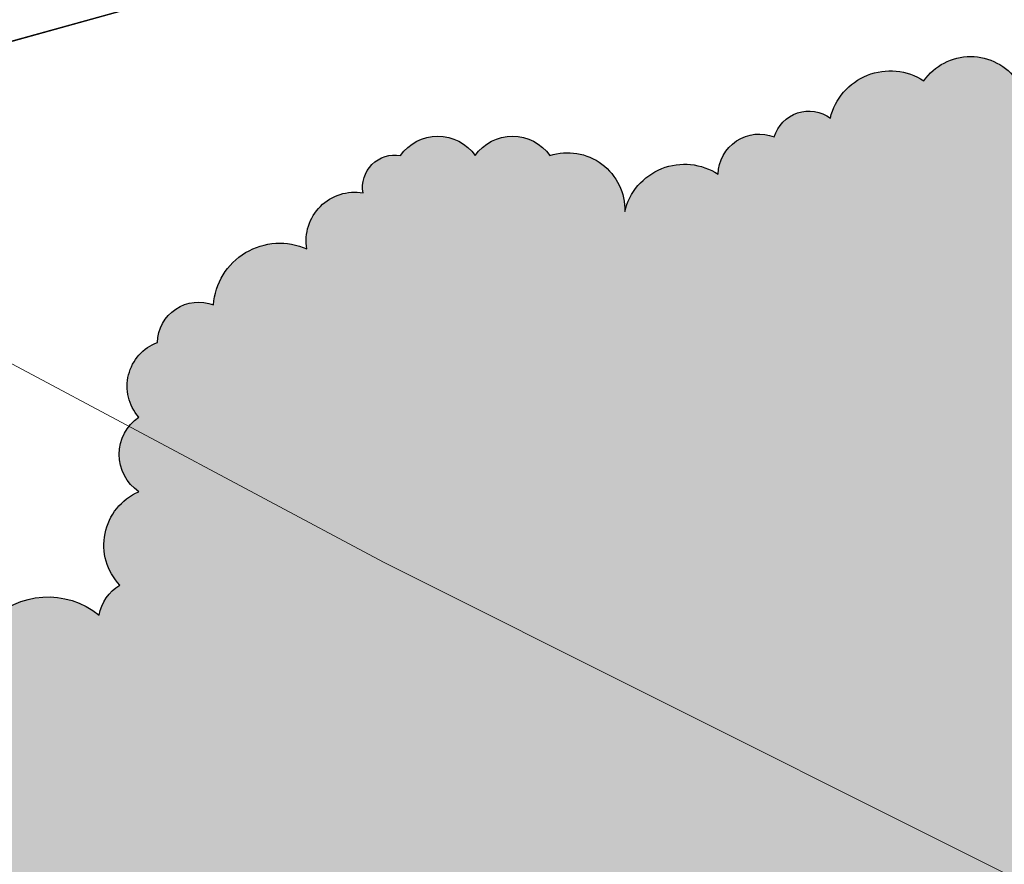
# Model space of a CAD drawing. Units: metres. Extents: x 1735 to 4239, y 266 to 968.
# Drawn here: x 3054 to 3062, y 734 to 741 of the extents above; entities that cross this region are included whole.
import ezdxf

# ---------------------------------------------------------------- set-up
doc = ezdxf.new("R2010")
doc.units = ezdxf.units.M
doc.header["$PDMODE"] = 3
doc.linetypes.add('CONTINUO', pattern=[0])
doc.layers.add('ARQ_HTC', color=9, linetype='Continuous', lineweight=0)
for name, color, linetype in [('ARQ_PIS_CAL', 253, 'Continuous'), ('ARQ_VEG_HTC', 94, 'Continuous'), ('ARQ_VIS_02', 6, 'Continuous'), ('LIMITE_ORIG', 7, 'Continuous')]:
    doc.layers.add(name, color=color, linetype=linetype)
doc.styles.add('styleARIAL', font='arial.ttf')
doc.dimstyles.new('COTAS-75', dxfattribs={"dimtxt": 0.18, "dimasz": 1, "dimexe": 0.1, "dimexo": 0.1, "dimgap": 0.08, "dimtad": 1, "dimdec": 0, "dimlfac": 100, "dimzin": 1, "dimtxsty": 'styleARIAL', "dimblk": 'DOTSMALL', "dimcen": 0.15, "dimdle": 0.1, "dimclrd": 256, "dimclre": 256, "dimclrt": 7, "dimadec": 0, "dimazin": 0, "dimtfac": 1, "dimtdec": 0, "dimtix": 1, "dimtmove": 1, "dimatfit": 3, "dimldrblk": 'OPEN30', "dimfxl": 0.15, "dimlwd": -1, "dimarcsym": 0})

# ---------------------------------------------------------------- blocks, each defined once
blk = doc.blocks.new('_DotSmall')
at = {"color": 0, "linetype": 'ByBlock', "const_width": 0.5}
blk.add_lwpolyline([(170.8562113391981, 298.1899920743026, 1), (170.9812113391981, 298.1899920743026, 1)], format="xyb", close=True, dxfattribs=at)
blk = doc.blocks.new('*D1168')
at = {"layer": 'ARQ_PIS_CAL', "transparency": 16777216}
blk.add_line((3313.498594485195, 675.7334408406479), (3313.498594485195, 670.5334408406469), dxfattribs=at)
at = {"layer": 'ARQ_PIS_CAL', "lineweight": -2, "transparency": 16777216}
for p, q in [((3313.231853279553, 675.6334408406478), (3313.598594485195, 675.6334408406478)), ((3313.231853279553, 670.6334408406469), (3313.598594485195, 670.6334408406469))]:
    blk.add_line(p, q, dxfattribs=at)
at = {"layer": 'Defpoints', "color": 0, "transparency": 16777216}
for p in [(3313.131853279553, 675.6334408406478), (3313.131853279553, 670.6334408406469), (3313.498594485195, 670.6334408406469)]:
    blk.add_point(p, dxfattribs=at)
at = {"layer": 'ARQ_PIS_CAL', "transparency": 16777216}
for p, rotation in [((3313.498594485195, 675.6334408406478), 90), ((3313.498594485195, 670.6334408406469), 270)]:
    blk.add_blockref('_DotSmall', p, dxfattribs=dict(at, rotation=rotation))
at = {"layer": 'ARQ_PIS_CAL', "color": 7, "transparency": 16777216, "insert": (3313.326691347405, 673.1334408406478), "char_height": 0.18, "attachment_point": 5, "rotation": 90, "style": 'styleARIAL'}
blk.add_mtext('500', dxfattribs=at)
blk = doc.blocks.new('_Open30')
at = {"color": 0, "linetype": 'ByBlock', "lineweight": -2}
for p, q in [((-1, 0.26794919), (0, 0)), ((0, 0), (-1, -0.26794919)), ((0, 0), (-1, 0))]:
    blk.add_line(p, q, dxfattribs=at)
blk = doc.blocks.new('*D1268')
at = {"layer": 'ARQ_PIS_CAL', "transparency": 16777216}
for p, q in [((3305.351116100447, 674.2334408406477), (3305.351116100447, 675.2334408406477)), ((3305.351116100447, 674.2334408406477), (3305.351116100447, 673.9334408406478)), ((3305.351116100447, 673.9334408406478), (3305.351116100447, 672.9334408406478))]:
    blk.add_line(p, q, dxfattribs=at)
at = {"layer": 'ARQ_PIS_CAL', "lineweight": -2, "transparency": 16777216}
for p, q in [((3305.731853279552, 674.2334408406477), (3305.251116100447, 674.2334408406477)), ((3305.731853279554, 673.9334408406478), (3305.251116100447, 673.9334408406478))]:
    blk.add_line(p, q, dxfattribs=at)
at = {"layer": 'Defpoints', "color": 0, "transparency": 16777216}
for p in [(3305.831853279552, 674.2334408406477), (3305.351116100447, 673.9334408406478), (3305.831853279554, 673.9334408406478)]:
    blk.add_point(p, dxfattribs=at)
at = {"layer": 'ARQ_PIS_CAL', "transparency": 16777216}
for p, rotation in [((3305.351116100447, 673.9334408406478), 90), ((3305.351116100447, 674.2334408406477), 270)]:
    blk.add_blockref('_DotSmall', p, dxfattribs=dict(at, rotation=rotation))
at = {"layer": 'ARQ_PIS_CAL', "color": 7, "transparency": 16777216, "insert": (3305.179151571116, 674.0834408406482), "char_height": 0.18, "attachment_point": 5, "rotation": 90, "style": 'styleARIAL'}
blk.add_mtext('30', dxfattribs=at)
blk = doc.blocks.new('*D1269')
at = {"layer": 'ARQ_PIS_CAL', "transparency": 16777216}
for p, q in [((3307.24921015433, 674.7334408406487), (3307.24921015433, 675.7334408406487)), ((3307.24921015433, 674.7334408406487), (3307.24921015433, 674.6334408406483)), ((3307.24921015433, 674.6334408406483), (3307.24921015433, 673.6334408406483))]:
    blk.add_line(p, q, dxfattribs=at)
at = {"layer": 'ARQ_PIS_CAL', "lineweight": -2, "transparency": 16777216}
for p, q in [((3306.931853279554, 674.7334408406487), (3307.34921015433, 674.7334408406487)), ((3306.931853279554, 674.6334408406483), (3307.34921015433, 674.6334408406483))]:
    blk.add_line(p, q, dxfattribs=at)
at = {"layer": 'Defpoints', "color": 0, "transparency": 16777216}
for p in [(3306.831853279554, 674.7334408406487), (3306.831853279554, 674.6334408406483), (3307.24921015433, 674.6334408406483)]:
    blk.add_point(p, dxfattribs=at)
at = {"layer": 'ARQ_PIS_CAL', "transparency": 16777216}
for p, rotation in [((3307.24921015433, 674.6334408406483), 90), ((3307.24921015433, 674.7334408406487), 270)]:
    blk.add_blockref('_DotSmall', p, dxfattribs=dict(at, rotation=rotation))
at = {"layer": 'ARQ_PIS_CAL', "color": 7, "transparency": 16777216, "insert": (3307.066033077742, 674.6947322276358), "char_height": 0.18, "attachment_point": 5, "rotation": 90, "style": 'styleARIAL'}
blk.add_mtext('10', dxfattribs=at)

msp = doc.modelspace()

# ---------------------------------------------------------------- hatches: boundary and pattern name
at = {"layer": 'ARQ_VEG_HTC'}
h = msp.add_hatch(dxfattribs=at)
h.set_pattern_fill('CROSS', color=253, style=0)
h.set_pattern_definition([(0, (2502.014288410519, 215.420876341948), (0.25, 0.25), [0.125, -0.375]), (90, (2502.076788410519, 215.358376341948), (-0.25, 0.25), [0.125, -0.375])])
edge = h.paths.add_edge_path()
edge.add_arc((3055.189460517076, 736.2100891997209), 0.3130946521098866, 119.70730254792079, 170.6983024991627, ccw=False)
edge.add_arc((3055.343935625368, 736.7777128797356), 0.4281359413525932, 113.67926806591649, 223.6792679664307, ccw=False)
edge.add_arc((3055.364622454307, 737.4449119887042), 0.3358458320940374, 125.00000004974319, 234.99999995025678, ccw=False)
edge.add_arc((3055.433468457756, 737.9469215189483), 0.3462013063222828, 110.9500735385385, 220.9500734390474, ccw=False)
edge.add_arc((3055.61253720819, 738.2631712805492), 0.302936914172973, 68.66364677839681, 178.6636466788877, ccw=False)
edge.add_arc((3056.211464795379, 738.5106432602049), 0.4899368186572653, 65.93838779873522, 175.9383876992514, ccw=False)
edge.add_arc((3056.762235670888, 739.0197177793757), 0.3563975275815088, 79.97089983084669, 189.9708997313516, ccw=False)
edge.add_arc((3057.058309480409, 739.4118113711004), 0.237596936627975, 79.97153457912441, 189.9715344796405, ccw=False)
edge.add_arc((3057.375068635478, 739.4529517509372), 0.3361825667292357, 35.00000004975362, 144.9999999502463, ccw=False)
edge.add_arc((3057.925837908725, 739.4529517509372), 0.3361825667297387, 35.000000049741004, 144.999999950259, ccw=False)
edge.add_arc((3058.332132240142, 739.2466201511188), 0.4200767264125213, -1.8423405243052002, 108.15765937620029, ccw=False)
edge.add_arc((3059.192539828251, 739.1296359411576), 0.4525377930179265, 56.78158358396871, 166.7815834844718, ccw=False)
edge.add_arc((3059.743309101498, 739.5011587609586), 0.302936914172751, 68.6636467783411, 178.6636466788438, ccw=False)
edge.add_arc((3060.108228914469, 739.7074887195201), 0.2657510820747722, 53.41758400294992, 163.4175839034644, ccw=False)
edge.add_arc((3060.707156501659, 739.817409581811), 0.4525351358665791, 56.78171801844792, 166.7817179189742, ccw=False)
edge.add_arc((3061.299300293351, 739.9549623404328), 0.4202289237728439, 35.00000004974419, 144.9999999502558, ccw=False)
edge.add_arc((3061.967074625688, 740.0719465503932), 0.3465086501177316, 49.022739223667315, 159.022739124187, ccw=False)
edge.add_arc((3062.421527271047, 740.0719465503932), 0.3465086501177704, 20.977260875813215, 130.9772607763326, ccw=False)
edge.add_arc((3062.855291485205, 739.9138219605961), 0.3029369141723286, 1.3363533210937817, 111.3363532216022, ccw=False)
edge.add_arc((3063.172052984231, 739.5011571197012), 0.4199601577835038, -18.10230334885398, 91.89769655164741, ccw=False)
edge.add_arc((3063.495599020453, 739.1161317994179), 0.2655350760402636, -36.54758389783308, 73.4524160026819, ccw=False)
edge.add_arc((3063.564445023903, 738.7516766690533), 0.2518843740702277, -54.999999950264225, 54.999999950264225, ccw=False)
edge.add_arc((3063.468129137711, 738.2014601287879), 0.4198059970100326, -54.99999995026121, 54.99999995026121, ccw=False)
edge.add_arc((3063.839829660526, 737.4584171896959), 0.4200767264125213, -1.8423405243052002, 108.15765937620029, ccw=False)
edge.add_arc((3064.652076590734, 737.2726574210528), 0.4285317606590615, 46.29895180417719, 156.2989517047051, ccw=False)
edge.add_arc((3065.154687550037, 737.4378453585198), 0.2521390711309547, 35.00000004974868, 144.9999999502513, ccw=False)
edge.add_arc((3065.636612422098, 737.3896399897565), 0.3361825667292357, 35.00000004975362, 144.9999999502463, ccw=False)
edge.add_arc((3065.994748439569, 737.1145311899977), 0.4751958976124781, -9.971290639941287, 100.02870926056812, ccw=False)
edge.add_arc((3066.593676768456, 736.6330918496726), 0.4200759510470875, -1.8421993759192787, 108.1578005245785, ccw=False)
edge.add_arc((3066.820902349439, 736.3444789081739), 0.335845832093786, -54.99999995025041, 54.99999995025041, ccw=False)
edge.add_arc((3066.724586463247, 735.6567079680299), 0.5037674550332742, -54.999999950258825, 54.99999995025888, ccw=False)
edge.add_arc((3066.869060663382, 735.0377142278248), 0.2518843740705444, -54.99999995025138, 54.99999995025149, ccw=False)
edge.add_arc((3066.662523513602, 734.7696714762446), 0.3563955032124205, -100.02877505176832, 9.971224848736824, ccw=False)
edge.add_arc((3066.393919586822, 734.5633425769349), 0.2521390711309547, 215.0000000497487, 324.9999999502513, ccw=False)
edge.add_arc((3065.911994714762, 734.6115479456987), 0.3361825667297387, 215.000000049741, 324.999999950259, ccw=False)
edge.add_arc((3065.430072186661, 734.5633409356772), 0.2521362096855624, 215.0000000497483, 324.99999995025166, ccw=False)
edge.add_arc((3064.879302913414, 734.65975495572), 0.420228923773412, 215.0000000497468, 324.99999995025325, ccw=False)
edge.add_arc((3064.301063757425, 734.3775795257775), 0.237596936627975, -100.02846542087548, 9.971534479640525, ccw=False)
edge.add_arc((3063.977520806858, 734.0336951673369), 0.3028215620291824, -88.71679865462221, 21.283201245908685, ccw=False)
edge.add_arc((3063.633290166786, 733.6692383957152), 0.3563955032128093, -100.02877505183079, 9.971224848670204, ccw=False)
edge.add_arc((3063.103208583044, 733.2360060654107), 0.4751958976125496, -100.02870926056812, 9.971290639941401, ccw=False)
edge.add_arc((3062.765758652817, 732.8439146969486), 0.2657510820747722, 233.4175840029499, 343.4175839034644, ccw=False)
edge.add_arc((3062.166831065625, 732.7339938346574), 0.4525351358667485, 236.7817180184878, 346.78171791900877, ccw=False)
edge.add_arc((3061.574687273934, 732.5964410760353), 0.4202289237728439, 215.0000000497442, 324.9999999502558, ccw=False)
edge.add_arc((3060.955071255541, 732.5482340660146), 0.3361825667297387, 215.000000049741, 324.999999950259, ccw=False)
edge.add_arc((3060.383613551092, 732.6652182759753), 0.4285345666445296, 203.7011232534991, 313.7011231540071, ccw=False)
edge.add_arc((3059.612739537066, 732.2454911466623), 0.452208177341414, -76.8214453365967, 33.17855456391891, ccw=False)
edge.add_arc((3059.640208678113, 731.5506535763343), 0.2655363026650598, -36.54767221198358, 73.45232768855072, ccw=False)
edge.add_arc((3059.612739537068, 731.0486440460902), 0.4198059970100326, -54.99999995026121, 54.99999995026121, ccw=False)
edge.add_arc((3059.729743854461, 730.3814432958645), 0.3462025607458617, -40.950125392906784, 69.04987450759307, ccw=False)
edge.add_arc((3059.819279772503, 729.7624495556597), 0.4281365030660569, -43.67889248133679, 66.3211074191783, ccw=False)
edge.add_arc((3059.936284089895, 729.1916628254762), 0.335845832093786, -54.99999995025041, 54.99999995025041, ccw=False)
edge.add_arc((3059.984443145536, 728.7102234851504), 0.2518830809630464, -54.99999995025348, 54.99999995025348, ccw=False)
edge.add_arc((3060.026372889609, 728.2319738370134), 0.2906120550328552, -129.20162453118678, 69.3378469190946, ccw=False)
edge.add_arc((3059.54143719997, 728.1395051122201), 0.3291995485968134, 236.9008486353446, 336.2214271011443, ccw=False)
edge.add_arc((3059.145835054548, 727.6141013821355), 0.3299921623476212, 3.137171527650594, 49.15272652733063, ccw=False)
edge.add_arc((3059.700289433357, 727.2444871375878), 0.4482146354466373, 23.349548067060198, 120.1254613792141, ccw=False)
edge.add_arc((3060.098100348796, 727.2055811033295), 0.2169839682923565, -81.83499908359607, 86.38090025380347, ccw=False)
edge.add_arc((3060.101447462928, 726.8050352545154), 0.1877815109802928, -28.41177922918382, 81.58822067130637, ccw=False)
edge.add_arc((3060.190981037013, 726.4611519553259), 0.2655341703583689, -36.54816958361772, 73.45183031688879, ccw=False)
edge.add_arc((3060.259824696505, 726.096695183704), 0.2518843740702277, -54.999999950264225, 54.999999950264225, ccw=False)
edge.add_arc((3060.301202300605, 725.4500646233967), 0.4522081773415763, -33.178554563851094, 76.82144533666269, ccw=False)
edge.add_arc((3060.652216736175, 725.0168322930922), 0.1877815109802928, -28.41177922918382, 81.58822067130637, ccw=False)
edge.add_arc((3060.624746853434, 724.652376103476), 0.335845832093786, -54.99999995025041, 54.99999995025041, ccw=False)
edge.add_arc((3060.576589281186, 724.0333823632711), 0.4198059970097811, -54.99999995025598, 54.9999999502561, ccw=False)
edge.add_arc((3060.624746853434, 723.4143886230668), 0.335845832093786, -54.99999995025041, 54.99999995025041, ccw=False)
edge.add_arc((3060.438895790895, 722.8918089029041), 0.4522081773418276, -76.82144533665519, 33.178554563867294, ccw=False)
edge.add_arc((3060.307985354406, 722.4103679213213), 0.237596936627975, -100.02846542087548, 9.971534479640525, ccw=False)
edge.add_arc((3060.032600717784, 722.1352607628203), 0.2375989609888779, -100.02895309818308, 9.97104680231962, ccw=False)
edge.add_arc((3059.667681646509, 722.0253426010379), 0.3465083367905194, 229.0225317778757, 339.0225316783871, ccw=False)
edge.add_arc((3059.185758376711, 721.8395822503894), 0.2657483671978072, 233.4177789166041, 343.41777881710414, ccw=False)
edge.add_arc((3058.703835848611, 721.7502348605308), 0.3465086501172053, 229.0227392236933, 339.0227391242039, ccw=False)
edge.add_arc((3058.173752662607, 721.4956978919488), 0.3029392957745935, 248.6633467859975, 358.66334668650535, ccw=False)
edge.add_arc((3057.719300017246, 721.4545542295973), 0.4202260623285879, 215.0000000497491, 324.9999999502509, ccw=False)
edge.add_arc((3056.625644188376, 721.5428043872473), 0.8185762648949388, 304.99037952155436, 336.28035192090584, ccw=False)
edge.add_arc((3057.088364596166, 720.7675472672365), 0.1048530693566818, -83.80256206391448, 86.34564376686342, ccw=False)
edge.add_arc((3057.044744233372, 720.2917841611923), 0.3755630219601127, -28.411779229241006, 81.58822067126067, ccw=False)
edge.add_arc((3057.416445497883, 719.8791226028118), 0.2375969366279907, -9.971534479640525, 100.02846542087559, ccw=False)
edge.add_arc((3057.457820758023, 719.562872841211), 0.3358445389865394, -54.999999950258314, 54.999999950258314, ccw=False)
edge.add_arc((3057.409661702383, 718.9438791010061), 0.4198072901172791, -54.9999999502549, 54.99999995025479, ccw=False)
edge.add_arc((3057.457820758023, 718.3248853608015), 0.335844538986288, -54.99999995025178, 54.999999950252004, ccw=False)
edge.add_arc((3057.437131585125, 717.8916530304969), 0.2655363026654261, -73.452327688521, 36.54767221198398, ccw=False)
edge.add_arc((3057.251282866545, 717.410212048914), 0.346200611668118, -69.04946706275962, 40.95053283774422, ccw=False)
edge.add_arc((3057.092902547314, 716.9769813598668), 0.3028215620294561, -88.71679865458032, 21.28320124592318, ccw=False)
edge.add_arc((3056.955209057024, 716.4679041401873), 0.2518843740702277, -54.999999950264225, 54.999999950264225, ccw=False)
edge.add_arc((3056.748671907242, 716.1998613886074), 0.3563955032128093, -100.02877505183079, 9.971224848670204, ccw=False)
edge.add_arc((3056.266748637444, 715.8354062582428), 0.4200767264128429, -108.15765937624951, 1.8423405242721742, ccw=False)
edge.add_arc((3055.715979364199, 715.4227430586052), 0.4200767264123975, -108.15765937620262, 1.842340524312874, ccw=False)
edge.add_arc((3055.282213547777, 715.0306527493954), 0.3029385789915921, 248.663143228502, 358.6631431290001, ccw=False)
edge.add_arc((3054.779601846778, 714.9207329463557), 0.4285317606591072, 226.2989518041877, 336.2989517046912, ccw=False)
edge.add_arc((3054.042983113255, 714.7144029877938), 0.4525377930174058, 236.7815835839932, 346.7815834845007, ccw=False)
edge.add_arc((3053.51968372275, 714.5286415778937), 0.3361825667297387, 215.000000049741, 324.999999950259, ccw=False)
edge.add_arc((3052.989600536747, 714.4116590091899), 0.2657510820747722, 233.4175840029499, 343.4175839034644, ccw=False)
edge.add_arc((3052.624680723777, 714.3428801679934), 0.2521362096861306, 215.0000000497525, 324.99999995024746, ccw=False)
edge.add_arc((3052.07391145053, 714.4392941880355), 0.420228923773412, 215.0000000497468, 324.99999995025325, ccw=False)
edge.add_arc((3051.481767658837, 714.5768469466573), 0.4525351358661853, 193.2182820809765, 303.21828198147983, ccw=False)
edge.add_arc((3050.793307239258, 714.8519573876733), 0.4525377930178591, 193.2184165155282, 303.2184164160313, ccw=False)
edge.add_arc((3050.084155302823, 715.2440493381407), 0.5636831071780123, 188.4580919887775, 298.4580918892779, ccw=False)
edge.add_arc((3049.299376653094, 715.4227430586052), 0.3465086501177704, 200.9772608758131, 310.9772607763327, ccw=False)
edge.add_arc((3048.893082321678, 715.7666290583029), 0.4751958976121189, 170.0287093600155, 280.02870926052015, ccw=False)
edge.add_arc((3048.294153992792, 716.2480683986287), 0.4200759510474452, 178.1578006241138, 288.1578005246278, ccw=False)
edge.add_arc((3047.832920637588, 716.4955393190328), 0.237596936628175, 170.028465520315, 280.02846542081204, ccw=False)
edge.add_arc((3047.516161482519, 717.0046165387123), 0.4751958976121189, 170.0287093600155, 280.02870926052015, ccw=False)
edge.add_arc((3046.937919240876, 717.3690733103349), 0.3029385789915561, 181.3368568709999, 291.336856771498, ccw=False)
edge.add_arc((3046.69000522869, 717.7335267994424), 0.3755617412571723, 151.5878303942086, 261.58783029471175, ccw=False)
edge.add_arc((3046.41461985037, 718.2837449809645), 0.3755618656042187, 151.5883090669936, 261.5883089675015, ccw=False)
edge.add_arc((3046.0910776415, 718.7651826800322), 0.302819973684144, 158.716348416766, 268.7163483172758, ccw=False)
edge.add_arc((3045.912009632764, 719.3154019208068), 0.4522093777939866, 146.8213845346238, 256.8213844351355, ccw=False)
edge.add_arc((3045.492149312614, 719.7968396198751), 0.2375960227192462, 170.0286861270426, 280.0286860275427, ccw=False)
edge.add_arc((3045.176115256353, 719.8841734763971), 0.0941393442830771, 162.402224913036, 330.6142942405006, ccw=False)
edge.add_arc((3044.721277642546, 720.1201543704028), 0.4199584398124007, 268.1026156488347, 330.38675288567356, ccw=False)
edge.add_arc((3044.170509110995, 719.6663518501798), 0.5379441446306032, -106.3683528558795, 3.6316470446337803, ccw=False)
edge.add_arc((3043.626520547593, 719.3224669097337), 0.4285345666444612, 226.2988768459609, 336.29887674646693, ccw=False)
edge.add_arc((3043.055062843144, 719.205482699773), 0.3361825667292031, 215.0000000497458, 324.9999999502542, ccw=False)
edge.add_arc((3042.621298628987, 719.2260528896913), 0.2657483671977624, 196.5822211829499, 306.5822210834448, ccw=False)
edge.add_arc((3042.139376100884, 719.4118142995917), 0.3465086501177704, 200.9772608758131, 310.9772607763327, ccw=False)
edge.add_arc((3041.684922713829, 719.6869220400984), 0.4200759510470335, 178.157800624073, 288.157800524581, ccw=False)
edge.add_arc((3041.134154182279, 720.0995841804843), 0.4200767264128789, 178.1576594757278, 288.15765937624957, ccw=False)
edge.add_arc((3040.604070996275, 720.3952648114184), 0.3029392957747645, 181.3366533134507, 291.3366532139469, ccw=False)
edge.add_arc((3040.170303696464, 720.7873551206287), 0.4200759510470335, 178.157800624073, 288.157800524581, ccw=False)
edge.add_arc((3039.736540224001, 721.2205874509332), 0.4199584398123993, 161.8973844506666, 271.8973843511653, ccw=False)
edge.add_arc((3039.275306127102, 721.7020278505104), 0.356396417119583, 170.0286280803973, 280.0286279809089, ccw=False)
edge.add_arc((3038.910385572436, 722.1834688320928), 0.4199591236746543, 161.8978025721124, 271.897802472627, ccw=False)
edge.add_arc((3038.449149873273, 722.6649065311613), 0.356396417119583, 170.0286280803973, 280.0286279809089, ccw=False)
edge.add_arc((3038.290769554043, 723.0017264826806), 0.335844538986288, 125.000000049748, 234.999999950252, ccw=False)
edge.add_arc((3038.338928609683, 723.620720222885), 0.4198072901172791, 125.0000000497451, 234.9999999502549, ccw=False)
edge.add_arc((3038.338927867986, 724.3084911630294), 0.4198059970100326, 125.00000004973879, 234.9999999502612, ccw=False)
edge.add_arc((3038.359617040884, 724.8792778932132), 0.3462025607459973, 110.95012549231981, 220.9501253928221, ccw=False)
edge.add_arc((3038.517995876722, 725.3125118647749), 0.3028188980839925, 91.28351587278632, 201.283515773295, ccw=False)
edge.add_arc((3038.724534509896, 725.7733793739249), 0.265536302665108, 106.5476723114459, 216.5476722119738, ccw=False)
edge.add_arc((3038.882916431389, 726.0690583636017), 0.2375989609882159, 79.97104690184932, 189.9710468023616, ccw=False)
edge.add_arc((3039.32346369935, 726.4335151352234), 0.4199574056995991, 88.1025097281302, 198.1025096286391, ccw=False)
edge.add_arc((3039.688381910059, 726.9149544755487), 0.3563964171194792, 79.97137201909112, 189.9713719196028, ccw=False)
edge.add_arc((3039.956982751183, 727.1212860753674), 0.2521362096861306, 35.0000000497526, 144.9999999502475, ccw=False)
edge.add_arc((3040.438907623243, 727.0730774240892), 0.3361854281740599, 35.00000004975078, 144.9999999502492, ccw=False)
edge.add_arc((3040.989679240448, 727.0730790653463), 0.3361825667297387, 35.000000049741004, 144.999999950259, ccw=False)
edge.add_arc((3041.609292914881, 727.0248736965827), 0.4202260623280198, 35.00000004974652, 144.9999999502535, ccw=False)
edge.add_arc((3042.249595020518, 726.9560948553858), 0.4285345666444438, 23.701123253533126, 133.7011231540391, ccw=False)
edge.add_arc((3042.63520326469, 726.8256054444339), 0.3028215620297257, -21.283201245841894, 88.71679865466751, ccw=False)
edge.add_arc((3043.044247563987, 726.5964350375205), 0.1741227223869274, 76.47505774390191, 136.7739843221508, ccw=False)
edge.add_arc((3043.186854617471, 726.6384095137782), 0.163067021855711, 28.28810808801012, 128.6679299263307, ccw=False)
edge.add_arc((3043.750307058222, 726.7291930656488), 0.4200767264130774, 71.84234062378971, 181.8423405243022, ccw=False)
edge.add_arc((3044.163385185137, 727.2382686440712), 0.3028215620294823, 91.28320134529042, 201.2832012458174, ccw=False)
edge.add_arc((3044.555774139152, 727.671502615633), 0.4199574056990941, 88.10250972817408, 198.1025096286779, ccw=False)
edge.add_arc((3044.89322246712, 727.9671805460578), 0.3465086501177316, 49.022739223667315, 159.022739124187, ccw=False)
edge.add_arc((3045.464680171568, 727.9877507359763), 0.420228923773412, 35.00000004974669, 144.9999999502533, ccw=False)
edge.add_arc((3046.084296189961, 728.0359577459978), 0.3361825667292357, 35.00000004975362, 144.9999999502463, ccw=False)
edge.add_arc((3046.518060404118, 728.0153875560791), 0.2657483671978773, 16.58222118289592, 126.5822210833959, ccw=False)
edge.add_arc((3047.116987991309, 727.8501963360973), 0.4202289237728439, 35.00000004974419, 144.9999999502558, ccw=False)
edge.add_arc((3047.688445695757, 727.8296261461787), 0.3465086501176733, 20.977260875854824, 130.9772607763715, ccw=False)
edge.add_arc((3048.09849454729, 727.6096347464734), 0.3547494952532482, -33.1938537182358, 104.1139218886378, ccw=False)
edge.add_arc((3048.468709170629, 727.2304452079077), 0.1989868359762077, -36.56612727801428, 111.63101196013159, ccw=False)
edge.add_arc((3048.913960086913, 726.6110182331367), 0.5764997781183514, 24.276113703934186, 119.676991588921, ccw=False)
edge.add_arc((3049.776906631191, 727.0889488654248), 0.4146002480964824, 97.37103362715101, 215.5258354026087, ccw=False)
edge.add_arc((3049.616567388503, 728.2572141135925), 0.7646357703514092, 189.1668071816041, 278.0553697363533, ccw=False)
edge.add_arc((3048.599816049569, 728.3590509667188), 0.344385170524623, 155.1287043973741, 319.50215347046236, ccw=False)
edge.add_arc((3048.225307247646, 728.8548428739566), 0.356395503212847, 170.0287751513299, 280.0287750518309, ccw=False)
edge.add_arc((3047.977395579418, 729.3568524042005), 0.4522083141614598, 146.8210479611732, 256.8210478616745, ccw=False)
edge.add_arc((3047.83970369139, 729.9482109655598), 0.4198059970100326, 125.00000004973879, 234.9999999502612, ccw=False)
edge.add_arc((3047.791546119142, 730.5672047057644), 0.335845832093786, 125.00000004974959, 234.9999999502504, ccw=False)
edge.add_arc((3048.046241582868, 731.0415790571631), 0.4897037301881955, 94.01089965165482, 204.0108995521625, ccw=False)
edge.add_arc((3048.342313048431, 731.7087798073887), 0.3755617412572023, 98.4121697052883, 208.4121696057914, ccw=False)
edge.add_arc((3048.686543688505, 732.2107876963757), 0.4199591236746348, 88.102197527373, 198.1021974278877, ccw=False)
edge.add_arc((3048.955147615284, 732.5546742780793), 0.2657483671978072, 53.41777891660411, 163.4177788171041, ccw=False)
edge.add_arc((3049.485228457328, 732.7127988678767), 0.3757882700492821, 61.54209068078609, 171.5420905813046, ccw=False)
edge.add_arc((3049.870834357543, 732.898560277777), 0.2521362096861306, 35.0000000497526, 144.9999999502475, ccw=False)
edge.add_arc((3050.3320707984, 732.9673358364598), 0.2657510820747722, 53.41758400294992, 163.4175839034644, ccw=False)
edge.add_arc((3050.745148925314, 733.104891877596), 0.2657483671978072, 53.41777891660411, 163.4177788171041, ccw=False)
edge.add_arc((3051.247759884617, 733.0772550574934), 0.4202289237728439, 35.00000004974419, 144.9999999502558, ccw=False)
edge.add_arc((3051.798529157864, 733.1736690775354), 0.2521362096861306, 35.0000000497526, 144.9999999502475, ccw=False)
edge.add_arc((3052.232293372022, 733.0566848675749), 0.3465086501177704, 20.977260875813215, 130.9772607763326, ccw=False)
edge.add_arc((3052.76915726787, 733.3388575970087), 0.2655350760403753, 106.5475839973181, 216.5475838978332, ccw=False)
edge.add_arc((3052.886163068655, 733.8685039473553), 0.335845832093786, 125.00000004974959, 234.9999999502504, ccw=False)
edge.add_arc((3052.838004754712, 734.349944346932), 0.2518843740702277, 125.0000000497358, 234.9999999502642, ccw=False)
edge.add_arc((3053.00316504209, 734.8519555184337), 0.4281359413528325, 113.67926806591831, 223.6792679664422, ccw=False)
edge.add_arc((3053.134075478578, 735.2369791974597), 0.3029392957741309, 68.66334678605409, 178.6633466865679, ccw=False)
edge.add_arc((3053.547152863796, 735.5120885792232), 0.3029361973841144, 68.66344321995518, 178.663443120448, ccw=False)
edge.add_arc((3054.008387702393, 735.8559735196698), 0.3563964171197425, 79.97137201913353, 189.9713719196324, ccw=False)
edge.add_arc((3054.504217210155, 735.8006998794647), 0.594282656661088, 50.71765307116658, 136.8779615710582, ccw=False)

# ---------------------------------------------------------------- linework, layer by layer
at = {"layer": 'ARQ_HTC', "linetype": 'CONTINUO'}
msp.add_polyline3d([(3047.863309809271, 741.5141839556143, 6.257580000000003), (3056.975989262026, 736.6499811657495, 6.257580000000003), (3063.106793519791, 733.5812169796698, 6.257580000000003), (3068.275695111336, 731.6633029768602, 6.257580000000003), (3073.978551220704, 730.3457307424167, 6.257580000000003), (3079.614745870793, 729.4543279518523, 6.257580000000003), (3084.059546126319, 728.909003468149, 6.257580000000003), (3086.504347722543, 728.6282389170117, 6.257580000000003), (3087.405063769339, 728.5247988049289, 6.257580000000003), (3087.533738035714, 728.5100214236329, 6.257580000000003)], dxfattribs=at)
at = {"layer": 'ARQ_VEG_HTC', "color": 253}
msp.add_lwpolyline([(3054.07045065204, 736.2069245082948, -0.3947187110210066), (3054.880482769045, 736.2606956459681, -0.2262356178221832), (3055.034300396158, 736.4820333080531, -0.52056705), (3055.171989198532, 737.1698031889455, -0.52056705), (3055.171989198532, 737.7200207884628, -0.52056705), (3055.309682688823, 738.2702362694758, -0.52056705), (3055.722758471779, 738.5453450692344, -0.52056705), (3056.411221235317, 738.9580082688717, -0.52056705), (3056.82430170619, 739.3706693500062, -0.52056705), (3057.099683998856, 739.6457781497645, -0.52056705), (3057.650453272101, 739.6457781497645, -0.52056705), (3058.201222545348, 739.6457781497645, -0.52056705), (3058.751991818594, 739.233114950127, -0.52056705), (3059.440454582133, 739.5082237498857, -0.52056705), (3059.85353036509, 739.7833325496435, -0.52056705), (3060.266610835962, 739.9208869495228, -0.52056705), (3060.955068911582, 740.1959957492811, -0.52056705), (3061.643531675119, 740.1959957492811, -0.52056705)], format="xyb", dxfattribs=at)
at = {"layer": 'ARQ_VIS_02', "color": 253, "flags": 128}
msp.add_lwpolyline([(2928.180325929225, 510.9629166376401), (3127.358355432966, 760.8052406866057), (3010.733606270616, 728.4003686482038), (2987.655506270602, 779.1899686479892), (2941.420247432351, 766.2099776031462), (2944.852057264211, 754.7095014728568), (2759.787410102175, 702.754834769597), (2733.093433690556, 687.3427343678884), (2731.036040302912, 662.506577028344)], dxfattribs=at)
at = {"layer": 'LIMITE_ORIG', "color": 253}
msp.add_lwpolyline([(2987.655506270602, 779.1899686479892), (3010.733606270616, 728.4003686482038), (3127.358355431596, 760.8052406848865)], dxfattribs=at)

# ---------------------------------------------------------------- dimensions: what is measured, and where the dimension line sits
at = {"layer": 'ARQ_PIS_CAL'}
dim = msp.add_aligned_dim(p1=(3313.131853279553, 675.6334408406478), p2=(3313.131853279553, 670.6334408406469), distance=0.36674120564202894, dimstyle='COTAS-75', dxfattribs=at)
dim.commit()
dim.dimension.update_dxf_attribs({"geometry": '*D1168', "text_midpoint": (3313.326691347405, 673.1334408406478)})
dim = msp.add_linear_dim(base=(3307.24921015433, 674.6334408406483), p1=(3306.831853279554, 674.7334408406487), p2=(3306.831853279554, 674.6334408406483), angle=90, dimstyle='COTAS-75', dxfattribs=at)
dim.commit()
dim.dimension.update_dxf_attribs({"geometry": '*D1269', "text_midpoint": (3307.237936215532, 674.6947322276358), "dimtype": 160})
dim = msp.add_linear_dim(base=(3305.351116100447, 673.9334408406478), p1=(3305.831853279552, 674.2334408406477), p2=(3305.831853279554, 673.9334408406478), angle=90, dimstyle='COTAS-75', dxfattribs=at)
dim.commit()
dim.dimension.update_dxf_attribs({"geometry": '*D1268', "text_midpoint": (3305.179151571116, 674.0834408406482)})

doc.saveas('drawing.dxf')
